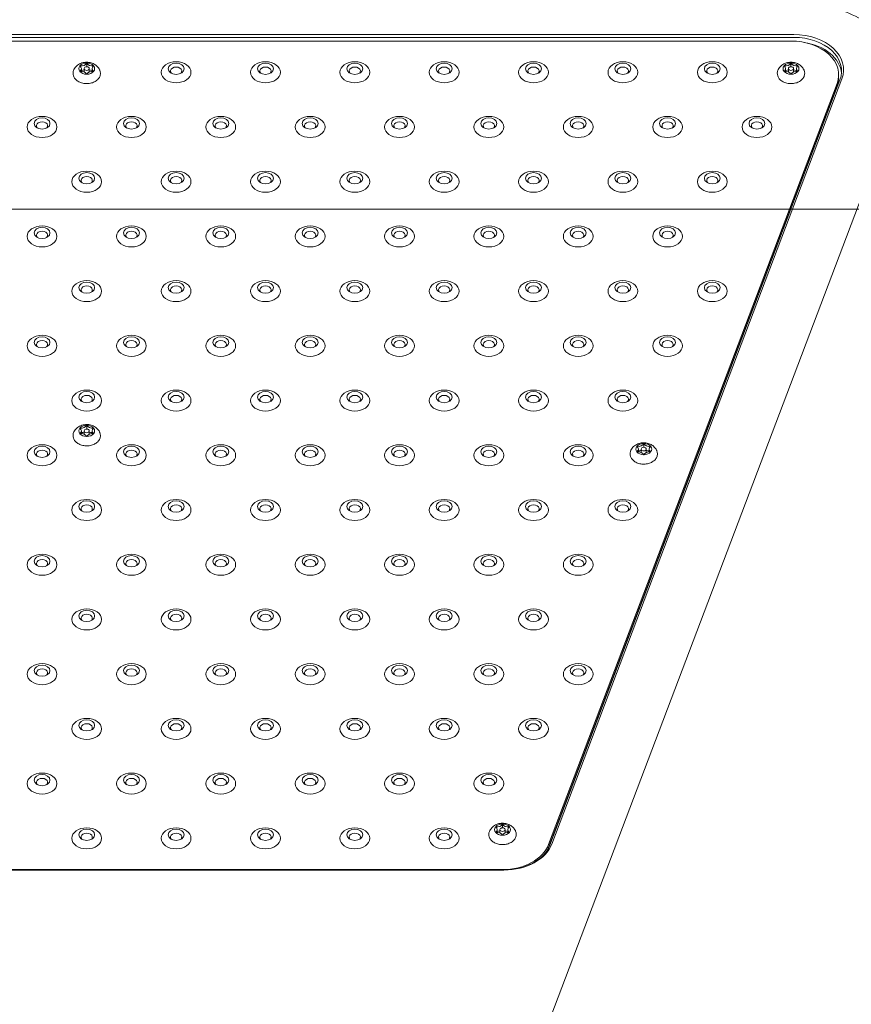
# Model space of a CAD drawing. Units: millimetres. Extents: x 26725 to 55112, y 17634 to 36015.
# Drawn here: x 32106 to 32525, y 32052 to 32547 of the extents above; entities that cross this region are included whole.
import ezdxf

# ---------------------------------------------------------------- set-up
doc = ezdxf.new("R2010")
doc.units = ezdxf.units.MM
doc.header["$LTSCALE"] = 200
doc.layers.add('Dimension (ISO)', color=7, linetype='Continuous', lineweight=18)
doc.layers.add('Visible (ISO)', color=7, linetype='Continuous', lineweight=18)
doc.layers.add('Fall Zone', color=5, linetype='Continuous', lineweight=20, true_color=0x0000ff)
doc.styles.add('Note Text (ISO)', font='tahoma.ttf')
doc.dimstyles.new('Aplay Dimension Styles M', dxfattribs={"dimscale": 200, "dimtxt": 2.5, "dimasz": 2.5, "dimexe": 3.175, "dimexo": 2, "dimgap": 0.762, "dimtad": 1, "dimdec": 1, "dimlfac": 0.001, "dimzin": 0, "dimdsep": 46, "dimtxsty": 'Note Text (ISO)', "dimcen": 0.09, "dimdle": 10, "dimclrd": 256, "dimclre": 256, "dimclrt": 7, "dimadec": 0, "dimazin": 0, "dimtfac": 1.40208, "dimtofl": 0, "dimtmove": 0, "dimatfit": 3, "dimfxl": 1, "dimtolj": 1, "dimtzin": 0, "dimlwd": -1, "dimlwe": -1, "dimarcsym": 0})

# ---------------------------------------------------------------- blocks, each defined once
blk = doc.blocks.new('*D50')
at = {"layer": 'Defpoints', "color": 0, "transparency": 16777216}
for p in [(32503.27, 35864.27), (29076.82, 21623.99), (32504.58, 21624.39)]:
    blk.add_point(p, dxfattribs=at)
at = {"layer": 'Dimension (ISO)', "transparency": 16777216}
for p, q in [((32103.27, 35864.22), (28440.16, 35863.79)), ((29075.21, 35363.87), (29076.76, 22123.99)), ((32104.58, 21624.34), (28441.82, 21623.92))]:
    blk.add_line(p, q, dxfattribs=at)
for points in [[(29158.55, 35363.87), (28991.88, 35363.86), (29075.16, 35863.87)], [(29160.09, 22124), (28993.43, 22123.98), (29076.82, 21623.99)]]:
    blk.add_solid(points, dxfattribs=at)
at = {"layer": 'Dimension (ISO)', "color": 7, "transparency": 16777216, "insert": (29885.88, 28744.02), "char_height": 500, "attachment_point": 2, "rotation": 270.0067, "style": 'Note Text (ISO)'}
blk.add_mtext('\\A1;\\fTahoma|b0|i0;{\\H497.4619;14.2 m (INSIDE EDGE)}', dxfattribs=at)

msp = doc.modelspace()

# ---------------------------------------------------------------- linework, layer by layer
at = {"layer": 'Fall Zone', "color": 7}
msp.add_line((30003.31, 32452.1), (50019.98, 32451.15), dxfattribs=at)
at = {"layer": 'Visible (ISO)'}
for p, q in [((32495.89, 32539.94), (31782.73, 32539.94)), ((31782.73, 32538.52), (32495.89, 32538.52)), ((31785.17, 32536.66), (32494.42, 32536.66)), ((32139.79, 32525.63), (32139.79, 32523.72)), ((32494.42, 32525.63), (32494.42, 32523.72)), ((32137.09, 32522.8), (32137.09, 32521.43)), ((32138.49, 32521.13), (32138.49, 32522.8)), ((32141.09, 32521.13), (32141.09, 32522.8)), ((32142.49, 32522.8), (32142.49, 32521.43)), ((32491.72, 32522.8), (32491.72, 32521.43)), ((32493.12, 32521.13), (32493.12, 32522.8)), ((32495.72, 32521.13), (32495.72, 32522.8)), ((32497.12, 32522.8), (32497.12, 32521.43)), ((32518.42, 32518.28), (32518.42, 32519.69)), ((32517.6, 32515.3), (32372.37, 32132.05)), ((32517.6, 32513.89), (32372.37, 32130.63)), ((32519.07, 32517.16), (32373.04, 32131.79)), ((32374.01, 32132.31), (32520.04, 32517.68)), ((32312.09, 31883.45), (32547.29, 32504.12)), ((32137.09, 32340.36), (32137.09, 32338.99)), ((32138.49, 32338.69), (32138.49, 32340.36)), ((32139.79, 32343.19), (32139.79, 32341.28)), ((32141.09, 32338.69), (32141.09, 32340.36)), ((32142.49, 32340.36), (32142.49, 32338.99)), ((32417.57, 32331.18), (32417.57, 32329.81)), ((32418.97, 32329.5), (32418.97, 32331.18)), ((32420.27, 32334.01), (32420.27, 32332.1)), ((32421.57, 32329.5), (32421.57, 32331.18)), ((32422.97, 32331.18), (32422.97, 32329.81)), ((32349.19, 32142.38), (32349.19, 32140.47)), ((32346.49, 32139.55), (32346.49, 32138.18)), ((32347.89, 32137.88), (32347.89, 32139.55)), ((32350.49, 32137.88), (32350.49, 32139.55)), ((32351.89, 32139.55), (32351.89, 32138.18)), ((31928.76, 32119.21), (32349.86, 32119.21)), ((32349.19, 32119.47), (31930.39, 32119.47))]:
    msp.add_line(p, q, dxfattribs=at)
for centre, major_axis, start_param, end_param in [((32495.89, 32522.26), (25, 0), 6.021386, 7.853982), ((32495.89, 32521.55), (24, 0), 6.021386, 7.853982), ((32494.42, 32519.69), (24, 0), 6.021386, 7.853982), ((32495.89, 32519.43), (24, 0), 0.062541, 1.355768), ((32139.79, 32522.8), (-4, 0), 5.759587, 6.806784), ((32139.79, 32522.8), (-4, 0), 4.712389, 5.759587), ((32136.94, 32526.29), (3, 0), 4.50626, 5.965715), ((32134.09, 32522.8), (3, 0), 5.553458, 7.012913), ((32139.79, 32522.8), (-4, 0), 3.665191, 4.712389), ((32142.64, 32526.29), (-3, 0), 0.31747, 1.776925), ((32145.49, 32522.8), (-3, 0), 5.553458, 7.012913), ((32139.79, 32522.8), (4, 0), 5.759587, 6.806784), ((32184.79, 32521.58), (2.84, 0), 5.672018, 10.035945), ((32229.79, 32521.58), (2.84, 0), 5.672018, 10.035945), ((32274.79, 32521.58), (2.84, 0), 5.672018, 10.035945), ((32319.79, 32521.58), (2.84, 0), 5.672018, 10.035945), ((32364.79, 32521.58), (2.84, 0), 5.672018, 10.035945), ((32409.79, 32521.58), (2.84, 0), 5.672018, 10.035945), ((32454.79, 32521.58), (2.84, 0), 5.672018, 10.035945), ((32494.42, 32522.8), (-4, 0), 5.759587, 6.806784), ((32494.42, 32522.8), (-4, 0), 4.712389, 5.759587), ((32491.57, 32526.29), (3, 0), 4.50626, 5.965715), ((32488.72, 32522.8), (3, 0), 5.553458, 7.012913), ((32494.42, 32522.8), (-4, 0), 3.665191, 4.712389), ((32497.27, 32526.29), (-3, 0), 0.31747, 1.776925), ((32500.12, 32522.8), (-3, 0), 5.553458, 7.012913), ((32494.42, 32522.8), (4, 0), 5.759587, 6.806784), ((32136.94, 32519.31), (3, 0), 0.31747, 1.776925), ((32139.79, 32522.8), (4, 0), 3.665191, 4.712389), ((32136.94, 32524.03), (-3, 0), 1.620789, 2.113782), ((32142.64, 32519.31), (-3, 0), 4.50626, 5.965715), ((32139.79, 32522.8), (4, 0), 4.712389, 5.759587), ((32142.64, 32524.03), (-3, 0), 1.02781, 1.520804), ((32491.57, 32519.31), (3, 0), 0.31747, 1.776925), ((32494.42, 32522.8), (4, 0), 3.665191, 4.712389), ((32491.57, 32524.03), (-3, 0), 1.620789, 2.113782), ((32497.27, 32519.31), (-3, 0), 4.50626, 5.965715), ((32494.42, 32522.8), (4, 0), 4.712389, 5.759587), ((32497.27, 32524.03), (-3, 0), 1.02781, 1.520804), ((32494.42, 32518.28), (24, 0), 6.021386, 6.283185), ((32117.29, 32494.02), (2.84, 0), 5.672018, 10.035945), ((32162.29, 32494.02), (2.84, 0), 5.672018, 10.035945), ((32207.29, 32494.02), (2.84, 0), 5.672018, 10.035945), ((32252.29, 32494.02), (2.84, 0), 5.672018, 10.035945), ((32297.29, 32494.02), (2.84, 0), 5.672018, 10.035945), ((32342.29, 32494.02), (2.84, 0), 5.672018, 10.035945), ((32387.29, 32494.02), (2.84, 0), 5.672018, 10.035945), ((32432.29, 32494.02), (2.84, 0), 5.672018, 10.035945), ((32477.29, 32494.02), (2.84, 0), 5.672018, 10.035945), ((32139.79, 32466.47), (2.84, 0), 5.672018, 10.035945), ((32184.79, 32466.47), (2.84, 0), 5.672018, 10.035945), ((32229.79, 32466.47), (2.84, 0), 5.672018, 10.035945), ((32274.79, 32466.47), (2.84, 0), 5.672018, 10.035945), ((32319.79, 32466.47), (2.84, 0), 5.672018, 10.035945), ((32364.79, 32466.47), (2.84, 0), 5.672018, 10.035945), ((32409.79, 32466.47), (2.84, 0), 5.672018, 10.035945), ((32454.79, 32466.47), (2.84, 0), 5.672018, 10.035945), ((32117.29, 32438.91), (2.84, 0), 5.672018, 10.035945), ((32162.29, 32438.91), (2.84, 0), 5.672018, 10.035945), ((32207.29, 32438.91), (2.84, 0), 5.672018, 10.035945), ((32252.29, 32438.91), (2.84, 0), 5.672018, 10.035945), ((32297.29, 32438.91), (2.84, 0), 5.672018, 10.035945), ((32342.29, 32438.91), (2.84, 0), 5.672018, 10.035945), ((32387.29, 32438.91), (2.84, 0), 5.672018, 10.035945), ((32432.29, 32438.91), (2.84, 0), 5.672018, 10.035945), ((32139.79, 32411.35), (2.84, 0), 5.672018, 10.035945), ((32184.79, 32411.35), (2.84, 0), 5.672018, 10.035945), ((32229.79, 32411.35), (2.84, 0), 5.672018, 10.035945), ((32274.79, 32411.35), (2.84, 0), 5.672018, 10.035945), ((32319.79, 32411.35), (2.84, 0), 5.672018, 10.035945), ((32364.79, 32411.35), (2.84, 0), 5.672018, 10.035945), ((32409.79, 32411.35), (2.84, 0), 5.672018, 10.035945), ((32454.79, 32411.35), (2.84, 0), 5.672018, 10.035945), ((32117.29, 32383.8), (2.84, 0), 5.672018, 10.035945), ((32162.29, 32383.8), (2.84, 0), 5.672018, 10.035945), ((32207.29, 32383.8), (2.84, 0), 5.672018, 10.035945), ((32252.29, 32383.8), (2.84, 0), 5.672018, 10.035945), ((32297.29, 32383.8), (2.84, 0), 5.672018, 10.035945), ((32342.29, 32383.8), (2.84, 0), 5.672018, 10.035945), ((32387.29, 32383.8), (2.84, 0), 5.672018, 10.035945), ((32432.29, 32383.8), (2.84, 0), 5.672018, 10.035945), ((32139.79, 32356.24), (2.84, 0), 5.672018, 10.035945), ((32184.79, 32356.24), (2.84, 0), 5.672018, 10.035945), ((32229.79, 32356.24), (2.84, 0), 5.672018, 10.035945), ((32274.79, 32356.24), (2.84, 0), 5.672018, 10.035945), ((32319.79, 32356.24), (2.84, 0), 5.672018, 10.035945), ((32364.79, 32356.24), (2.84, 0), 5.672018, 10.035945), ((32409.79, 32356.24), (2.84, 0), 5.672018, 10.035945), ((32139.79, 32340.36), (-4, 0), 5.759587, 6.806784), ((32139.79, 32340.36), (-4, 0), 4.712389, 5.759587), ((32136.94, 32343.85), (3, 0), 4.50626, 5.965715), ((32134.09, 32340.36), (3, 0), 5.553458, 7.012913), ((32139.79, 32340.36), (-4, 0), 3.665191, 4.712389), ((32142.64, 32343.85), (-3, 0), 0.31747, 1.776925), ((32145.49, 32340.36), (-3, 0), 5.553458, 7.012913), ((32139.79, 32340.36), (4, 0), 5.759587, 6.806784), ((32136.94, 32336.87), (3, 0), 0.31747, 1.776925), ((32139.79, 32340.36), (4, 0), 3.665191, 4.712389), ((32136.94, 32341.59), (-3, 0), 1.620789, 2.113782), ((32142.64, 32336.87), (-3, 0), 4.50626, 5.965715), ((32139.79, 32340.36), (4, 0), 4.712389, 5.759587), ((32142.64, 32341.59), (-3, 0), 1.02781, 1.520804), ((32117.29, 32328.68), (2.84, 0), 5.672018, 10.035945), ((32162.29, 32328.68), (2.84, 0), 5.672018, 10.035945), ((32207.29, 32328.68), (2.84, 0), 5.672018, 10.035945), ((32252.29, 32328.68), (2.84, 0), 5.672018, 10.035945), ((32297.29, 32328.68), (2.84, 0), 5.672018, 10.035945), ((32342.29, 32328.68), (2.84, 0), 5.672018, 10.035945), ((32387.29, 32328.68), (2.84, 0), 5.672018, 10.035945), ((32420.27, 32331.18), (-4, 0), 5.759587, 6.806784), ((32420.27, 32331.18), (-4, 0), 4.712389, 5.759587), ((32417.42, 32334.67), (3, 0), 4.50626, 5.965715), ((32414.57, 32331.18), (3, 0), 5.553458, 7.012913), ((32417.42, 32332.41), (-3, 0), 1.620789, 2.113782), ((32420.27, 32331.18), (-4, 0), 3.665191, 4.712389), ((32423.12, 32334.67), (-3, 0), 0.31747, 1.776925), ((32423.12, 32332.41), (-3, 0), 1.02781, 1.520804), ((32425.97, 32331.18), (-3, 0), 5.553458, 7.012913), ((32420.27, 32331.18), (4, 0), 5.759587, 6.806784), ((32417.42, 32327.69), (3, 0), 0.31747, 1.776925), ((32420.27, 32331.18), (4, 0), 3.665191, 4.712389), ((32423.12, 32327.69), (-3, 0), 4.50626, 5.965715), ((32420.27, 32331.18), (4, 0), 4.712389, 5.759587), ((32139.79, 32301.13), (2.84, 0), 5.672018, 10.035945), ((32184.79, 32301.13), (2.84, 0), 5.672018, 10.035945), ((32229.79, 32301.13), (2.84, 0), 5.672018, 10.035945), ((32274.79, 32301.13), (2.84, 0), 5.672018, 10.035945), ((32319.79, 32301.13), (2.84, 0), 5.672018, 10.035945), ((32364.79, 32301.13), (2.84, 0), 5.672018, 10.035945), ((32409.79, 32301.13), (2.84, 0), 5.672018, 10.035945), ((32117.29, 32273.57), (2.84, 0), 5.672018, 10.035945), ((32162.29, 32273.57), (2.84, 0), 5.672018, 10.035945), ((32207.29, 32273.57), (2.84, 0), 5.672018, 10.035945), ((32252.29, 32273.57), (2.84, 0), 5.672018, 10.035945), ((32297.29, 32273.57), (2.84, 0), 5.672018, 10.035945), ((32342.29, 32273.57), (2.84, 0), 5.672018, 10.035945), ((32387.29, 32273.57), (2.84, 0), 5.672018, 10.035945), ((32139.79, 32246.01), (2.84, 0), 5.672018, 10.035945), ((32184.79, 32246.01), (2.84, 0), 5.672018, 10.035945), ((32229.79, 32246.01), (2.84, 0), 5.672018, 10.035945), ((32274.79, 32246.01), (2.84, 0), 5.672018, 10.035945), ((32319.79, 32246.01), (2.84, 0), 5.672018, 10.035945), ((32364.79, 32246.01), (2.84, 0), 5.672018, 10.035945), ((32117.29, 32218.46), (2.84, 0), 5.672018, 10.035945), ((32162.29, 32218.46), (2.84, 0), 5.672018, 10.035945), ((32207.29, 32218.46), (2.84, 0), 5.672018, 10.035945), ((32252.29, 32218.46), (2.84, 0), 5.672018, 10.035945), ((32297.29, 32218.46), (2.84, 0), 5.672018, 10.035945), ((32342.29, 32218.46), (2.84, 0), 5.672018, 10.035945), ((32387.29, 32218.46), (2.84, 0), 5.672018, 10.035945), ((32139.79, 32190.9), (2.84, 0), 5.672018, 10.035945), ((32184.79, 32190.9), (2.84, 0), 5.672018, 10.035945), ((32229.79, 32190.9), (2.84, 0), 5.672018, 10.035945), ((32274.79, 32190.9), (2.84, 0), 5.672018, 10.035945), ((32319.79, 32190.9), (2.84, 0), 5.672018, 10.035945), ((32364.79, 32190.9), (2.84, 0), 5.672018, 10.035945), ((32117.29, 32163.34), (2.84, 0), 5.672018, 10.035945), ((32162.29, 32163.34), (2.84, 0), 5.672018, 10.035945), ((32207.29, 32163.34), (2.84, 0), 5.672018, 10.035945), ((32252.29, 32163.34), (2.84, 0), 5.672018, 10.035945), ((32297.29, 32163.34), (2.84, 0), 5.672018, 10.035945), ((32342.29, 32163.34), (2.84, 0), 5.672018, 10.035945), ((32349.19, 32139.55), (-4, 0), 4.712389, 5.759587), ((32346.34, 32143.04), (3, 0), 4.50626, 5.965715), ((32349.19, 32139.55), (-4, 0), 3.665191, 4.712389), ((32352.04, 32143.04), (-3, 0), 0.31747, 1.776925), ((32139.79, 32135.79), (2.84, 0), 5.672018, 10.035945), ((32184.79, 32135.79), (2.84, 0), 5.672018, 10.035945), ((32229.79, 32135.79), (2.84, 0), 5.672018, 10.035945), ((32274.79, 32135.79), (2.84, 0), 5.672018, 10.035945), ((32319.79, 32135.79), (2.84, 0), 5.672018, 10.035945), ((32349.19, 32139.55), (-4, 0), 5.759587, 6.806784), ((32343.49, 32139.55), (3, 0), 5.553458, 7.012913), ((32346.34, 32136.06), (3, 0), 0.31747, 1.776925), ((32349.19, 32139.55), (4, 0), 3.665191, 4.712389), ((32346.34, 32140.78), (-3, 0), 1.620789, 2.113782), ((32352.04, 32136.06), (-3, 0), 4.50626, 5.965715), ((32349.19, 32139.55), (4, 0), 4.712389, 5.759587), ((32352.04, 32140.78), (-3, 0), 1.02781, 1.520804), ((32354.89, 32139.55), (-3, 0), 5.553458, 7.012913), ((32349.19, 32139.55), (4, 0), 5.759587, 6.806784), ((32349.19, 32136.44), (24, 0), 4.712389, 6.021386), ((32349.86, 32136.89), (25, 0), 4.712389, 6.021386), ((32349.86, 32136.18), (24, 0), 4.712389, 6.021386), ((32349.19, 32135.03), (24, 0), 5.9308, 6.021386)]:
    msp.add_ellipse(centre, major_axis=major_axis, ratio=0.707107, start_param=start_param, end_param=end_param, dxfattribs=at)
for centre, major_axis in [((32139.79, 32522.8), (-1.3, 0)), ((32184.79, 32520.96), (-7.5, 0)), ((32184.79, 32522.73), (-4, 0)), ((32229.79, 32520.96), (-7.5, 0)), ((32229.79, 32522.73), (-4, 0)), ((32274.79, 32520.96), (-7.5, 0)), ((32274.79, 32522.73), (-4, 0)), ((32319.79, 32520.96), (-7.5, 0)), ((32319.79, 32522.73), (-4, 0)), ((32364.79, 32520.96), (-7.5, 0)), ((32364.79, 32522.73), (-4, 0)), ((32409.79, 32520.96), (-7.5, 0)), ((32409.79, 32522.73), (-4, 0)), ((32454.79, 32520.96), (-7.5, 0)), ((32454.79, 32522.73), (-4, 0)), ((32494.42, 32522.8), (-1.3, 0)), ((32117.29, 32493.41), (-7.5, 0)), ((32162.29, 32493.41), (-7.5, 0)), ((32207.29, 32493.41), (-7.5, 0)), ((32252.29, 32493.41), (-7.5, 0)), ((32297.29, 32493.41), (-7.5, 0)), ((32342.29, 32493.41), (-7.5, 0)), ((32387.29, 32493.41), (-7.5, 0)), ((32432.29, 32493.41), (-7.5, 0)), ((32477.29, 32493.41), (-7.5, 0)), ((32117.29, 32495.17), (-4, 0)), ((32162.29, 32495.17), (-4, 0)), ((32207.29, 32495.17), (-4, 0)), ((32252.29, 32495.17), (-4, 0)), ((32297.29, 32495.17), (-4, 0)), ((32342.29, 32495.17), (-4, 0)), ((32387.29, 32495.17), (-4, 0)), ((32432.29, 32495.17), (-4, 0)), ((32477.29, 32495.17), (-4, 0)), ((32139.79, 32465.85), (-7.5, 0)), ((32139.79, 32467.62), (-4, 0)), ((32184.79, 32465.85), (-7.5, 0)), ((32184.79, 32467.62), (-4, 0)), ((32229.79, 32465.85), (-7.5, 0)), ((32229.79, 32467.62), (-4, 0)), ((32274.79, 32465.85), (-7.5, 0)), ((32274.79, 32467.62), (-4, 0)), ((32319.79, 32465.85), (-7.5, 0)), ((32319.79, 32467.62), (-4, 0)), ((32364.79, 32465.85), (-7.5, 0)), ((32364.79, 32467.62), (-4, 0)), ((32409.79, 32465.85), (-7.5, 0)), ((32409.79, 32467.62), (-4, 0)), ((32454.79, 32465.85), (-7.5, 0)), ((32454.79, 32467.62), (-4, 0)), ((32117.29, 32438.29), (-7.5, 0)), ((32117.29, 32440.06), (-4, 0)), ((32162.29, 32438.29), (-7.5, 0)), ((32162.29, 32440.06), (-4, 0)), ((32207.29, 32438.29), (-7.5, 0)), ((32207.29, 32440.06), (-4, 0)), ((32252.29, 32438.29), (-7.5, 0)), ((32252.29, 32440.06), (-4, 0)), ((32297.29, 32438.29), (-7.5, 0)), ((32297.29, 32440.06), (-4, 0)), ((32342.29, 32438.29), (-7.5, 0)), ((32342.29, 32440.06), (-4, 0)), ((32387.29, 32438.29), (-7.5, 0)), ((32387.29, 32440.06), (-4, 0)), ((32432.29, 32438.29), (-7.5, 0)), ((32432.29, 32440.06), (-4, 0)), ((32139.79, 32410.74), (-7.5, 0)), ((32139.79, 32412.5), (-4, 0)), ((32184.79, 32410.74), (-7.5, 0)), ((32184.79, 32412.5), (-4, 0)), ((32229.79, 32410.74), (-7.5, 0)), ((32229.79, 32412.5), (-4, 0)), ((32274.79, 32410.74), (-7.5, 0)), ((32274.79, 32412.5), (-4, 0)), ((32319.79, 32410.74), (-7.5, 0)), ((32319.79, 32412.5), (-4, 0)), ((32364.79, 32410.74), (-7.5, 0)), ((32364.79, 32412.5), (-4, 0)), ((32409.79, 32410.74), (-7.5, 0)), ((32409.79, 32412.5), (-4, 0)), ((32454.79, 32410.74), (-7.5, 0)), ((32454.79, 32412.5), (-4, 0)), ((32117.29, 32383.18), (-7.5, 0)), ((32117.29, 32384.95), (-4, 0)), ((32162.29, 32383.18), (-7.5, 0)), ((32162.29, 32384.95), (-4, 0)), ((32207.29, 32383.18), (-7.5, 0)), ((32207.29, 32384.95), (-4, 0)), ((32252.29, 32383.18), (-7.5, 0)), ((32252.29, 32384.95), (-4, 0)), ((32297.29, 32383.18), (-7.5, 0)), ((32297.29, 32384.95), (-4, 0)), ((32342.29, 32383.18), (-7.5, 0)), ((32342.29, 32384.95), (-4, 0)), ((32387.29, 32383.18), (-7.5, 0)), ((32387.29, 32384.95), (-4, 0)), ((32432.29, 32383.18), (-7.5, 0)), ((32432.29, 32384.95), (-4, 0)), ((32139.79, 32355.62), (-7.5, 0)), ((32139.79, 32357.39), (-4, 0)), ((32184.79, 32355.62), (-7.5, 0)), ((32184.79, 32357.39), (-4, 0)), ((32229.79, 32355.62), (-7.5, 0)), ((32229.79, 32357.39), (-4, 0)), ((32274.79, 32355.62), (-7.5, 0)), ((32274.79, 32357.39), (-4, 0)), ((32319.79, 32355.62), (-7.5, 0)), ((32319.79, 32357.39), (-4, 0)), ((32364.79, 32355.62), (-7.5, 0)), ((32364.79, 32357.39), (-4, 0)), ((32409.79, 32355.62), (-7.5, 0)), ((32409.79, 32357.39), (-4, 0)), ((32139.79, 32340.36), (-1.3, 0)), ((32117.29, 32328.07), (-7.5, 0)), ((32117.29, 32329.83), (-4, 0)), ((32162.29, 32328.07), (-7.5, 0)), ((32162.29, 32329.83), (-4, 0)), ((32207.29, 32328.07), (-7.5, 0)), ((32207.29, 32329.83), (-4, 0)), ((32252.29, 32328.07), (-7.5, 0)), ((32252.29, 32329.83), (-4, 0)), ((32297.29, 32328.07), (-7.5, 0)), ((32297.29, 32329.83), (-4, 0)), ((32342.29, 32328.07), (-7.5, 0)), ((32342.29, 32329.83), (-4, 0)), ((32387.29, 32328.07), (-7.5, 0)), ((32387.29, 32329.83), (-4, 0)), ((32420.27, 32331.18), (-1.3, 0)), ((32139.79, 32300.51), (-7.5, 0)), ((32184.79, 32300.51), (-7.5, 0)), ((32229.79, 32300.51), (-7.5, 0)), ((32274.79, 32300.51), (-7.5, 0)), ((32319.79, 32300.51), (-7.5, 0)), ((32364.79, 32300.51), (-7.5, 0)), ((32409.79, 32300.51), (-7.5, 0)), ((32139.79, 32302.28), (-4, 0)), ((32184.79, 32302.28), (-4, 0)), ((32229.79, 32302.28), (-4, 0)), ((32274.79, 32302.28), (-4, 0)), ((32319.79, 32302.28), (-4, 0)), ((32364.79, 32302.28), (-4, 0)), ((32409.79, 32302.28), (-4, 0)), ((32117.29, 32272.95), (-7.5, 0)), ((32117.29, 32274.72), (-4, 0)), ((32162.29, 32272.95), (-7.5, 0)), ((32162.29, 32274.72), (-4, 0)), ((32207.29, 32272.95), (-7.5, 0)), ((32207.29, 32274.72), (-4, 0)), ((32252.29, 32272.95), (-7.5, 0)), ((32252.29, 32274.72), (-4, 0)), ((32297.29, 32272.95), (-7.5, 0)), ((32297.29, 32274.72), (-4, 0)), ((32342.29, 32272.95), (-7.5, 0)), ((32342.29, 32274.72), (-4, 0)), ((32387.29, 32272.95), (-7.5, 0)), ((32387.29, 32274.72), (-4, 0)), ((32139.79, 32245.4), (-7.5, 0)), ((32139.79, 32247.16), (-4, 0)), ((32184.79, 32245.4), (-7.5, 0)), ((32184.79, 32247.16), (-4, 0)), ((32229.79, 32245.4), (-7.5, 0)), ((32229.79, 32247.16), (-4, 0)), ((32274.79, 32245.4), (-7.5, 0)), ((32274.79, 32247.16), (-4, 0)), ((32319.79, 32245.4), (-7.5, 0)), ((32319.79, 32247.16), (-4, 0)), ((32364.79, 32245.4), (-7.5, 0)), ((32364.79, 32247.16), (-4, 0)), ((32117.29, 32217.84), (-7.5, 0)), ((32117.29, 32219.61), (-4, 0)), ((32162.29, 32217.84), (-7.5, 0)), ((32162.29, 32219.61), (-4, 0)), ((32207.29, 32217.84), (-7.5, 0)), ((32207.29, 32219.61), (-4, 0)), ((32252.29, 32217.84), (-7.5, 0)), ((32252.29, 32219.61), (-4, 0)), ((32297.29, 32217.84), (-7.5, 0)), ((32297.29, 32219.61), (-4, 0)), ((32342.29, 32217.84), (-7.5, 0)), ((32342.29, 32219.61), (-4, 0)), ((32387.29, 32217.84), (-7.5, 0)), ((32387.29, 32219.61), (-4, 0)), ((32139.79, 32190.28), (-7.5, 0)), ((32139.79, 32192.05), (-4, 0)), ((32184.79, 32190.28), (-7.5, 0)), ((32184.79, 32192.05), (-4, 0)), ((32229.79, 32190.28), (-7.5, 0)), ((32229.79, 32192.05), (-4, 0)), ((32274.79, 32190.28), (-7.5, 0)), ((32274.79, 32192.05), (-4, 0)), ((32319.79, 32190.28), (-7.5, 0)), ((32319.79, 32192.05), (-4, 0)), ((32364.79, 32190.28), (-7.5, 0)), ((32364.79, 32192.05), (-4, 0)), ((32117.29, 32162.73), (-7.5, 0)), ((32117.29, 32164.49), (-4, 0)), ((32162.29, 32162.73), (-7.5, 0)), ((32162.29, 32164.49), (-4, 0)), ((32207.29, 32162.73), (-7.5, 0)), ((32207.29, 32164.49), (-4, 0)), ((32252.29, 32162.73), (-7.5, 0)), ((32252.29, 32164.49), (-4, 0)), ((32297.29, 32162.73), (-7.5, 0)), ((32297.29, 32164.49), (-4, 0)), ((32342.29, 32162.73), (-7.5, 0)), ((32342.29, 32164.49), (-4, 0)), ((32139.79, 32135.17), (-7.5, 0)), ((32139.79, 32136.94), (-4, 0)), ((32184.79, 32135.17), (-7.5, 0)), ((32184.79, 32136.94), (-4, 0)), ((32229.79, 32135.17), (-7.5, 0)), ((32229.79, 32136.94), (-4, 0)), ((32274.79, 32135.17), (-7.5, 0)), ((32274.79, 32136.94), (-4, 0)), ((32319.79, 32135.17), (-7.5, 0)), ((32319.79, 32136.94), (-4, 0)), ((32349.19, 32139.55), (-1.3, 0))]:
    msp.add_ellipse(centre, major_axis=major_axis, ratio=0.707107, dxfattribs=at)
for points, knots in [([(32549.15, 32517.31), (32549.15, 32521.15), (32548.39, 32524.98), (32545.48, 32532.32), (32543.26, 32535.79), (32537.54, 32542.23), (32533.93, 32545.11), (32525.9, 32549.85), (32521.46, 32551.71), (32512.13, 32554.35), (32507.24, 32555.14), (32501.25, 32555.42), (32500.2, 32555.45), (32499.15, 32555.45)], [1.832596, 1.832596, 1.832596, 1.832596, 2.106314, 2.106314, 2.394049, 2.394049, 2.708209, 2.708209, 3.022368, 3.022368, 3.336527, 3.336527, 3.403392, 3.403392, 3.403392, 3.403392]), ([(32146.23, 32522.31), (32145.92, 32522.91), (32145.54, 32523.43), (32144.62, 32524.37), (32144.07, 32524.77), (32142.85, 32525.45), (32142.17, 32525.69), (32140.71, 32526.01), (32139.93, 32526.06), (32138.35, 32525.93), (32137.56, 32525.75), (32136.06, 32525.12), (32135.34, 32524.69), (32134.18, 32523.6), (32133.71, 32523.02), (32133.35, 32522.31)], [3.487702, 3.487702, 3.487702, 3.487702, 3.743946, 3.743946, 4.047126, 4.047126, 4.412876, 4.412876, 4.826368, 4.826368, 5.248848, 5.248848, 5.636202, 5.636202, 5.937076, 5.937076, 5.937076, 5.937076]), ([(32500.86, 32522.31), (32500.55, 32522.91), (32500.16, 32523.43), (32499.24, 32524.37), (32498.7, 32524.77), (32497.48, 32525.45), (32496.79, 32525.69), (32495.33, 32526.01), (32494.55, 32526.06), (32492.98, 32525.93), (32492.18, 32525.75), (32490.68, 32525.12), (32489.97, 32524.69), (32488.81, 32523.6), (32488.34, 32523.02), (32487.98, 32522.31)], [3.487702, 3.487702, 3.487702, 3.487702, 3.743946, 3.743946, 4.047126, 4.047126, 4.412876, 4.412876, 4.826368, 4.826368, 5.248848, 5.248848, 5.636202, 5.636202, 5.937076, 5.937076, 5.937076, 5.937076]), ([(32133.35, 32522.31), (32133.09, 32521.8), (32132.94, 32521.25), (32132.87, 32520.16), (32132.94, 32519.63), (32133.28, 32518.61), (32133.56, 32518.12), (32134.31, 32517.22), (32134.79, 32516.8), (32135.91, 32516.1), (32136.55, 32515.81), (32137.93, 32515.4), (32138.67, 32515.28), (32140.16, 32515.22), (32140.91, 32515.28), (32142.34, 32515.58), (32143.03, 32515.81), (32144.28, 32516.44), (32144.85, 32516.83), (32145.76, 32517.75), (32146.12, 32518.26), (32146.58, 32519.34), (32146.69, 32519.89), (32146.69, 32520.97), (32146.58, 32521.49), (32146.33, 32522.09), (32146.28, 32522.2), (32146.23, 32522.31)], [5.937076, 5.937076, 5.937076, 5.937076, 6.236884, 6.236884, 6.518434, 6.518434, 6.809036, 6.809036, 7.124788, 7.124788, 7.458377, 7.458377, 7.796575, 7.796575, 8.134932, 8.134932, 8.473318, 8.473318, 8.809502, 8.809502, 9.132016, 9.132016, 9.427182, 9.427182, 9.708337, 9.708337, 9.770887, 9.770887, 9.770887, 9.770887]), ([(32487.98, 32522.31), (32487.72, 32521.8), (32487.56, 32521.25), (32487.49, 32520.16), (32487.56, 32519.63), (32487.91, 32518.61), (32488.19, 32518.12), (32488.93, 32517.22), (32489.41, 32516.8), (32490.53, 32516.1), (32491.18, 32515.81), (32492.56, 32515.4), (32493.3, 32515.28), (32494.78, 32515.22), (32495.53, 32515.28), (32496.97, 32515.58), (32497.66, 32515.81), (32498.91, 32516.44), (32499.47, 32516.83), (32500.39, 32517.75), (32500.75, 32518.26), (32501.2, 32519.34), (32501.32, 32519.89), (32501.32, 32520.97), (32501.21, 32521.49), (32500.96, 32522.09), (32500.91, 32522.2), (32500.86, 32522.31)], [5.937076, 5.937076, 5.937076, 5.937076, 6.236884, 6.236884, 6.518434, 6.518434, 6.809036, 6.809036, 7.124788, 7.124788, 7.458377, 7.458377, 7.796575, 7.796575, 8.134932, 8.134932, 8.473318, 8.473318, 8.809502, 8.809502, 9.132016, 9.132016, 9.427182, 9.427182, 9.708337, 9.708337, 9.770887, 9.770887, 9.770887, 9.770887]), ([(32146.23, 32339.87), (32145.92, 32340.47), (32145.54, 32340.99), (32144.62, 32341.93), (32144.07, 32342.33), (32142.85, 32343.01), (32142.17, 32343.25), (32140.71, 32343.57), (32139.93, 32343.62), (32138.35, 32343.49), (32137.56, 32343.31), (32136.06, 32342.68), (32135.34, 32342.25), (32134.18, 32341.16), (32133.71, 32340.57), (32133.35, 32339.87)], [3.487702, 3.487702, 3.487702, 3.487702, 3.743946, 3.743946, 4.047126, 4.047126, 4.412876, 4.412876, 4.826368, 4.826368, 5.248848, 5.248848, 5.636202, 5.636202, 5.937076, 5.937076, 5.937076, 5.937076]), ([(32133.35, 32339.87), (32133.09, 32339.36), (32132.94, 32338.81), (32132.87, 32337.72), (32132.94, 32337.19), (32133.28, 32336.17), (32133.56, 32335.68), (32134.31, 32334.78), (32134.79, 32334.36), (32135.91, 32333.66), (32136.55, 32333.37), (32137.93, 32332.96), (32138.67, 32332.84), (32140.16, 32332.78), (32140.91, 32332.84), (32142.34, 32333.13), (32143.03, 32333.37), (32144.28, 32334), (32144.85, 32334.39), (32145.76, 32335.31), (32146.12, 32335.82), (32146.58, 32336.9), (32146.69, 32337.45), (32146.69, 32338.53), (32146.58, 32339.05), (32146.33, 32339.65), (32146.28, 32339.76), (32146.23, 32339.87)], [5.937076, 5.937076, 5.937076, 5.937076, 6.236884, 6.236884, 6.518434, 6.518434, 6.809036, 6.809036, 7.124788, 7.124788, 7.458377, 7.458377, 7.796575, 7.796575, 8.134932, 8.134932, 8.473318, 8.473318, 8.809502, 8.809502, 9.132016, 9.132016, 9.427182, 9.427182, 9.708337, 9.708337, 9.770887, 9.770887, 9.770887, 9.770887]), ([(32413.83, 32330.68), (32413.57, 32330.17), (32413.42, 32329.62), (32413.35, 32328.54), (32413.42, 32328.01), (32413.76, 32326.98), (32414.04, 32326.5), (32414.79, 32325.59), (32415.27, 32325.18), (32416.39, 32324.47), (32417.03, 32324.18), (32418.41, 32323.78), (32419.15, 32323.66), (32420.64, 32323.6), (32421.38, 32323.66), (32422.82, 32323.95), (32423.51, 32324.18), (32424.76, 32324.81), (32425.33, 32325.21), (32426.24, 32326.12), (32426.6, 32326.64), (32427.06, 32327.71), (32427.17, 32328.26), (32427.17, 32329.34), (32427.06, 32329.87), (32426.81, 32330.47), (32426.76, 32330.58), (32426.71, 32330.68)], [5.937076, 5.937076, 5.937076, 5.937076, 6.236884, 6.236884, 6.518434, 6.518434, 6.809036, 6.809036, 7.124788, 7.124788, 7.458377, 7.458377, 7.796575, 7.796575, 8.134932, 8.134932, 8.473318, 8.473318, 8.809502, 8.809502, 9.132016, 9.132016, 9.427182, 9.427182, 9.708337, 9.708337, 9.770887, 9.770887, 9.770887, 9.770887]), ([(32426.71, 32330.68), (32426.4, 32331.28), (32426.02, 32331.8), (32425.1, 32332.75), (32424.55, 32333.14), (32423.33, 32333.82), (32422.65, 32334.06), (32421.19, 32334.38), (32420.41, 32334.43), (32418.83, 32334.31), (32418.04, 32334.12), (32416.54, 32333.49), (32415.82, 32333.07), (32414.66, 32331.98), (32414.19, 32331.39), (32413.83, 32330.68)], [3.487702, 3.487702, 3.487702, 3.487702, 3.743946, 3.743946, 4.047126, 4.047126, 4.412876, 4.412876, 4.826368, 4.826368, 5.248848, 5.248848, 5.636202, 5.636202, 5.937076, 5.937076, 5.937076, 5.937076]), ([(32355.63, 32139.06), (32355.32, 32139.66), (32354.93, 32140.18), (32354.01, 32141.12), (32353.47, 32141.52), (32352.25, 32142.19), (32351.56, 32142.44), (32350.1, 32142.76), (32349.32, 32142.81), (32347.75, 32142.68), (32346.96, 32142.5), (32345.45, 32141.87), (32344.74, 32141.44), (32343.58, 32140.35), (32343.11, 32139.76), (32342.75, 32139.06)], [3.487702, 3.487702, 3.487702, 3.487702, 3.743946, 3.743946, 4.047126, 4.047126, 4.412876, 4.412876, 4.826368, 4.826368, 5.248848, 5.248848, 5.636202, 5.636202, 5.937076, 5.937076, 5.937076, 5.937076]), ([(32342.75, 32139.06), (32342.49, 32138.55), (32342.33, 32138), (32342.26, 32136.91), (32342.34, 32136.38), (32342.68, 32135.36), (32342.96, 32134.87), (32343.71, 32133.96), (32344.19, 32133.55), (32345.3, 32132.84), (32345.95, 32132.56), (32347.33, 32132.15), (32348.07, 32132.03), (32349.55, 32131.97), (32350.3, 32132.03), (32351.74, 32132.32), (32352.43, 32132.56), (32353.68, 32133.19), (32354.24, 32133.58), (32355.16, 32134.5), (32355.52, 32135.01), (32355.98, 32136.09), (32356.09, 32136.64), (32356.09, 32137.72), (32355.98, 32138.24), (32355.73, 32138.84), (32355.68, 32138.95), (32355.63, 32139.06)], [5.937076, 5.937076, 5.937076, 5.937076, 6.236884, 6.236884, 6.518434, 6.518434, 6.809036, 6.809036, 7.124788, 7.124788, 7.458377, 7.458377, 7.796575, 7.796575, 8.134932, 8.134932, 8.473318, 8.473318, 8.809502, 8.809502, 9.132016, 9.132016, 9.427182, 9.427182, 9.708337, 9.708337, 9.770887, 9.770887, 9.770887, 9.770887])]:
    msp.add_open_spline(points, degree=3, knots=knots, dxfattribs=at)

# ---------------------------------------------------------------- dimensions: what is measured, and where the dimension line sits
at = {"layer": 'Dimension (ISO)'}
dim = msp.add_linear_dim(base=(29076.82, 21623.99), p1=(32503.27, 35864.27), p2=(32504.58, 21624.39), angle=270.0067, text='\\fTahoma|b0|i0;{\\H497.4619;<> m (INSIDE EDGE)}', dimstyle='Aplay Dimension Styles M', override={"dimgap": 0.762, "dimdec": 1, "dimlfac": 0.001, "dimpost": '', "dimtol": 0, "dimlim": 0, "dimtp": 0, "dimtm": 0, "dimtdec": 2, "dimatfit": 1}, dxfattribs=at)
dim.commit()
dim.dimension.update_dxf_attribs({"geometry": '*D50', "text_midpoint": (29075.99, 28743.93), "dimtype": 160})

doc.saveas('drawing.dxf')
